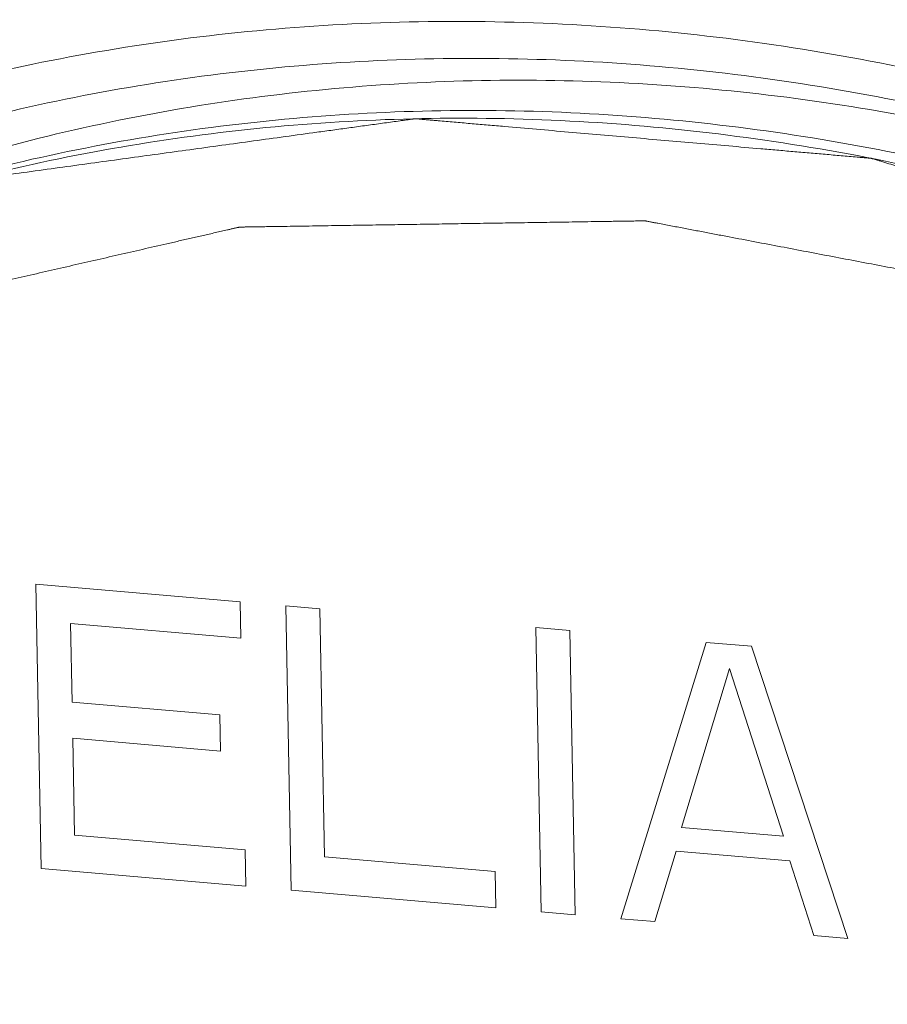
# Model space of a CAD drawing. Extents: x 40 to 60.8, y 2.8 to 21.2.
# Drawn here: x 48.6 to 48.7, y 10.3 to 10.5 of the extents above; entities that cross this region are included whole.
import ezdxf

# ---------------------------------------------------------------- set-up
doc = ezdxf.new("R2010")
doc.units = 0
doc.header["$LTSCALE"] = 1.87
doc.header["$MEASUREMENT"] = 0
doc.layers.get('0').update_dxf_attribs({"linetype": 'CONTINUOUS'})

msp = doc.modelspace()

# ---------------------------------------------------------------- linework, layer by layer
at = {"color": 7, "linetype": 'ByBlock', "lineweight": 0}
for p, q in [((48.58064480236087, 10.37212763686673), (48.61648502143981, 10.36901793235627)), ((48.58159965825422, 10.32234193853567), (48.58064480236087, 10.37212763686673)), ((48.61648502143981, 10.36901793235627), (48.61660691800471, 10.36266231203683)), ((48.62444951208788, 10.36832688708058), (48.63042288147612, 10.36780860301383)), ((48.62540436798123, 10.31854118863954), (48.62444951208788, 10.36832688708058)), ((48.63042288147612, 10.36780860301383), (48.63125584091456, 10.32437852566207)), ((48.61660691800471, 10.36266231203683), (48.58674007106343, 10.36525373226059)), ((48.58674007106343, 10.36525373226059), (48.58700418015901, 10.35148321859909)), ((48.66825422478426, 10.36452613696449), (48.67422759417252, 10.36400785289775)), ((48.66920908067765, 10.31474043863343), (48.66825422478426, 10.36452613696449)), ((48.67422759417252, 10.36400785289775), (48.67518245006589, 10.31422215456668)), ((48.68314693499514, 10.31353110984088), (48.69812107161556, 10.36193471674073)), ((48.69812107161556, 10.36193471674073), (48.70608555654481, 10.36124367201492)), ((48.70608555654481, 10.36124367201492), (48.72296940517191, 10.31007588214268)), ((48.69377305867809, 10.32952924431846), (48.70218457843846, 10.35735211410988)), ((48.70218457843846, 10.35735211410988), (48.71169316684286, 10.32797439222819)), ((48.58700418015901, 10.35148321859909), (48.61288877897185, 10.34923732123313)), ((48.61288877897185, 10.34923732123313), (48.61301067542676, 10.3428817009137)), ((48.61301067542676, 10.3428817009137), (48.58712607661393, 10.34512759827965)), ((48.58712607661393, 10.34512759827965), (48.58745113393701, 10.32817927522827)), ((48.71169316684286, 10.32797439222819), (48.69377305867809, 10.32952924431846)), ((48.58745113393701, 10.32817927522827), (48.61731798087827, 10.32558785500451)), ((48.61731798087827, 10.32558785500451), (48.61743987744313, 10.31923223391523)), ((48.69285876521086, 10.325378544545), (48.68912030438339, 10.31301282577413)), ((48.71276998891662, 10.3236509316857), (48.69285876521086, 10.325378544545)), ((48.63125584091456, 10.32437852566207), (48.66112268785585, 10.32178710543832)), ((48.71699603578368, 10.31059416620943), (48.71276998891662, 10.3236509316857)), ((48.61743987744313, 10.31923223391523), (48.58159965825422, 10.32234193853567)), ((48.66112268785585, 10.32178710543832), (48.66124458431074, 10.31543148434904)), ((48.66124458431074, 10.31543148434904), (48.62540436798123, 10.31854118863954)), ((48.67518245006589, 10.31422215456668), (48.66920908067765, 10.31474043863343)), ((48.68912030438339, 10.31301282577413), (48.68314693499514, 10.31353110984088)), ((48.72296940517191, 10.31007588214268), (48.71699603578368, 10.31059416620943))]:
    msp.add_line(p, q, dxfattribs=at)
for points, knots in [([(48.46257926341896, 10.41555827081275), (48.47718765436636, 10.42491108727575), (48.50024581853039, 10.43731613112003), (48.53257163726448, 10.45023694726331), (48.56600888688642, 10.46078212502679), (48.60948255444477, 10.46930057027487), (48.66304814517871, 10.4718572681882), (48.71717704725721, 10.46674790357335), (48.77086925301495, 10.45407752372857), (48.82314681213047, 10.4340905379855), (48.87305864400545, 10.40716133984905), (48.91969920297377, 10.37378782285564), (48.96222325647885, 10.33458260769726), (48.99985990506853, 10.29026187756282), (49.03192770919986, 10.24163287252845), (49.05784115985372, 10.18958011778089), (49.07713210197038, 10.13504542570555), (49.08943991745069, 10.07903135774668), (49.09286096777515, 10.04110638892545), (49.0933287508922, 10.02224405761069)], [0, 0, 0, 0, 0.0582669931, 0.0875127527, 0.1168613551, 0.1759398651, 0.2357386447, 0.2963942923, 0.3579765678, 0.4204860197, 0.4838568927, 0.5479642645, 0.6126344119, 0.6776575905, 0.7428014431000001, 0.8078279159999999, 0.8725008865999999, 0.9366196493000001, 1, 1, 1, 1]), ([(49.08786038495205, 10.02755991639062), (49.08725185244005, 10.0460896300043), (49.08359275936019, 10.08333114120219), (49.07105985896024, 10.13828418244306), (49.05167477509784, 10.19173585677286), (49.02580107556879, 10.24269575753006), (48.99390789763865, 10.29023308807882), (48.9565827476212, 10.3334753603396), (48.91450790319514, 10.37162861903409), (48.8684556949451, 10.4039923171922), (48.81926841100983, 10.42997167549234), (48.76785475141959, 10.44908633317261), (48.72374240683699, 10.45904236739267), (48.68832629851558, 10.46323548622622), (48.65324766932449, 10.46491605779648), (48.60974718109277, 10.46236214406426), (48.55900256816224, 10.45180708749482), (48.51082504400453, 10.43397104035182), (48.48096034018768, 10.41741161436974), (48.4668006071139, 10.40808405492523)], [0, 0, 0, 0, 0.0635038348, 0.1277641124, 0.1925877443, 0.2577649825, 0.3230479138, 0.3881890737, 0.4529474005, 0.5171058907, 0.5804857486, 0.6429591158, 0.704459948, 0.7348622198999999, 0.7650289779999999, 0.8246682938, 0.8835625571, 0.9419212634999999, 1, 1, 1, 1]), ([(48.48455121863094, 10.40937559030513), (48.49871865868225, 10.41823272828115), (48.52853357387133, 10.43384892020343), (48.57642318328317, 10.45030331098476), (48.62667953601429, 10.45954198987959), (48.67835069936352, 10.46139616695327), (48.73048028578602, 10.45584649623824), (48.78210757991666, 10.44300562544248), (48.83227550564381, 10.42312828657128), (48.86396722823122, 10.40552767550568), (48.87928344630497, 10.39571522666089)], [0, 0, 0, 0, 0.1203375763, 0.2413070856, 0.3633996114, 0.4870119182, 0.6124170177, 0.7397474876000001, 0.8689914223999999, 1, 1, 1, 1]), ([(49.07906273019807, 10.02225983053114), (49.07871280682525, 10.04050465541978), (49.07558677247016, 10.0772046288759), (49.06389119727092, 10.13143580836853), (49.04537791336112, 10.18425250530483), (49.02039786668099, 10.23466344530368), (48.99455652583381, 10.27392413083849), (48.97114456061324, 10.30325116821866), (48.94607491644248, 10.3309887386458), (48.9117941285717, 10.36252793746641), (48.86660393604861, 10.39472132844534), (48.81823781452468, 10.42062140719952), (48.76759049319499, 10.43973747027758), (48.71559674051954, 10.45170610429156), (48.66322076077793, 10.45629222344125), (48.61144004744666, 10.4533975507307), (48.56122272527018, 10.44306097836333), (48.5135301211964, 10.42547434396165), (48.48396622331501, 10.40910070652983), (48.46995091529192, 10.39987110393782)], [0, 0, 0, 0, 0.0633694822, 0.1274870114, 0.1921737114, 0.2572190861, 0.322386388, 0.3549548965, 0.3874630362, 0.452152026, 0.5162710035, 0.5796442685000001, 0.6421462904999999, 0.7037123138, 0.7643456681, 0.8241206089, 0.8831795894, 0.9417242269, 1, 1, 1, 1]), ([(49.07700243013215, 10.02090311269418), (49.0766535832155, 10.03909181075288), (49.0735446508545, 10.07567830771339), (49.06191698609511, 10.12974752905088), (49.04351138750505, 10.18241700168852), (49.01867480401559, 10.23270419134792), (48.99297874747045, 10.27188709533532), (48.96969529569897, 10.30117113627544), (48.94475951734441, 10.32888049217904), (48.91065580893468, 10.36041193057322), (48.86568663547664, 10.39264389526178), (48.81754007340122, 10.41863420684446), (48.76710135493816, 10.43789361499776), (48.71529568845523, 10.45005845569584), (48.66307780843104, 10.45489164045487), (48.61141611015378, 10.45229105286721), (48.56127029444947, 10.44228997663243), (48.51359424006461, 10.42507256922992), (48.48399757658592, 10.40896046962832), (48.46995500380181, 10.39986281749076)], [0, 0, 0, 0, 0.0633549234, 0.1274560641, 0.1921255939, 0.2571547646, 0.3223083969, 0.3548714258, 0.3873752754999999, 0.4520600067, 0.5161807872999999, 0.5795620204999999, 0.6420775221, 0.7036610651, 0.7643137121, 0.8241067808, 0.88317936, 0.9417296321999999, 1, 1, 1, 1]), ([(49.07700243013215, 10.02090311269418), (49.07653638564358, 10.02481872578759), (49.07560429655649, 10.03264995175446), (49.07420616309079, 10.04439679081474), (49.0730410518144, 10.0541858234383), (49.07210896283726, 10.06201704951515), (49.07140989604945, 10.06789046904529), (49.07071082937156, 10.07376388857544), (49.07001176258373, 10.07963730810558), (49.06942920700052, 10.08453182436237), (49.06896316251195, 10.0884474373458), (49.06861362911805, 10.09138414716587), (49.06826409550418, 10.09432085687595), (49.06797281853738, 10.09676811511432), (49.06773979447848, 10.09872592144107), (49.06756503344535, 10.10019427706596), (49.06741937687073, 10.10141790376565), (49.0673029017386, 10.10239681187799), (49.06721540844049, 10.1031309744586), (49.06715018067284, 10.10368164943053), (49.06710608457145, 10.10404868337568), (49.06708862031266, 10.10420173723224), (49.06707252823857, 10.10432389345314), (49.06706627570863, 10.10441629734022), (49.06703781747575, 10.10450569775181), (49.06699930282385, 10.1046248211333), (49.06695135477335, 10.10477375183716), (49.06687452881724, 10.10501202620441), (49.06677853384681, 10.1053098743049), (49.06666332389165, 10.10566728975995), (49.06650971608025, 10.1061438444332), (49.0663177044739, 10.10673953755481), (49.06608729138212, 10.10745436945472), (49.06585687807041, 10.10816920124464), (49.06539605155689, 10.10959886493447), (49.06470481162168, 10.11174336041423), (49.06378315859466, 10.11460268779389), (49.06286150545768, 10.11746201506357), (49.06163263460839, 10.12127445156979), (49.06009654604674, 10.12603999709258), (49.05825323977277, 10.13175865174192), (49.05640993349881, 10.13747730639127), (49.05456662722484, 10.14319596104061), (49.05272332106087, 10.14891461579993), (49.05088001478691, 10.15463327044928), (49.04903670851293, 10.16035192509862), (49.04750061995131, 10.16511747062141), (49.046271749102, 10.16892990712762), (49.04535009596501, 10.17178923439731), (49.044428442938, 10.17464856177697), (49.04366039849222, 10.17703133448338), (49.0430459633975, 10.17893755284646), (49.04258513578421, 10.18036721609638), (49.04212431311993, 10.18179688121591), (49.04174027890953, 10.18298826306005), (49.04143308583208, 10.18394138153466), (49.04124101208866, 10.18453705090122), (49.04108753174076, 10.18501365440432), (49.04099119914054, 10.18531137647101), (49.04092458280162, 10.18552009272407), (49.04088523870216, 10.1856388729769), (49.04085069433474, 10.18575947940004), (49.04077311228583, 10.18589714866542), (49.04065272614689, 10.18611884441974), (49.04050096100239, 10.18639547617159), (49.04025885360213, 10.18683835969586), (49.03995597349791, 10.18739187053814), (49.03959262257699, 10.18805612362455), (49.03910811787672, 10.18894178036602), (49.03850249975875, 10.19004885615934), (49.03777575249632, 10.19137734495577), (49.03704900666361, 10.19270583441206), (49.03608001178007, 10.19447715339385), (49.03486876828563, 10.19669130223106), (49.0334152760703, 10.19934828081372), (49.03196178385497, 10.20200525939639), (49.0290547994243, 10.2073192165617), (49.02566331755189, 10.21351883321791), (49.02178733834766, 10.22060410936501), (49.01888035391701, 10.22591806653033), (49.01597336948636, 10.23123202369564), (49.01306638505569, 10.23654598086096), (49.01015940062503, 10.24185993802628), (49.00773691363615, 10.24628823559073), (49.00579892397903, 10.24983087377426), (49.00458768048459, 10.25204502250149), (49.00361868571105, 10.25381634159326), (49.00289193954841, 10.2551448308296), (49.00216519371565, 10.25647332039587), (49.00143844623329, 10.25780180875239), (49.00083282877517, 10.25890888597542), (49.00040888595269, 10.25968383302599), (49.0001666493293, 10.26012667090974), (48.99998492575384, 10.26045876808906), (48.99980337858172, 10.26079098514344), (48.99966672341547, 10.26103981148668), (48.999576389518, 10.26120621898671), (48.99953760520215, 10.26127477675197), (48.99950924924801, 10.26133143961045), (48.99947112369519, 10.26138145886028), (48.99939986489153, 10.26146590568184), (48.99930043500532, 10.26158815461346), (48.99914002356856, 10.26178285274121), (48.99893996240591, 10.2620265336943), (48.99861961133431, 10.26241625086308), (48.99821925948673, 10.26290345649176), (48.99773879996538, 10.26348807799541), (48.99709820032088, 10.26426758205848), (48.99629744625618, 10.26524195922291), (48.99533654327016, 10.26641121300799), (48.99405533870222, 10.26797021761485), (48.9924538331023, 10.26991897359337), (48.99053202636041, 10.27225748072362), (48.98861021961851, 10.27459598785386), (48.98604781070263, 10.27771399728754), (48.98284479950279, 10.28161150913462), (48.97771998156102, 10.28784752811195), (48.9725951637293, 10.2940835469793), (48.96747034578756, 10.30031956595663), (48.96362673230374, 10.30499658021711), (48.95978311892991, 10.30967359436763), (48.95658010773009, 10.31357110621471), (48.95401769881418, 10.31668911575836), (48.95209589196233, 10.31902762266865), (48.9501740857703, 10.32136613034878), (48.94857257852075, 10.32331488456767), (48.94729137725213, 10.32487389280378), (48.94649061625888, 10.32584826182991), (48.94593010405234, 10.32653034242956), (48.94560977937525, 10.32692006784663), (48.94536962593871, 10.32721246053143), (48.94516921119956, 10.32745580704405), (48.94500952275249, 10.32765118856971), (48.94490825239896, 10.32777169821297), (48.94483059171641, 10.32787177894386), (48.94473000509068, 10.32794676531247), (48.94456463940405, 10.32808966058123), (48.94422633918448, 10.32836716632137), (48.94374701066799, 10.32876793520224), (48.94317012000688, 10.3292470008734), (48.94259368322146, 10.32972656320129), (48.94182494229048, 10.33036580627786), (48.94086407053796, 10.33116491948373), (48.93971100109779, 10.33212383001404), (48.93855793781633, 10.33308274725295), (48.93702051809146, 10.33436130115201), (48.93509874412275, 10.33595949446063), (48.93279261492037, 10.33787732607904), (48.93048648593798, 10.33979515769746), (48.9281803568456, 10.34171298931588), (48.92510551816572, 10.34427009821376), (48.92126196978839, 10.34746648428113), (48.91664971171359, 10.35130214762794), (48.9120374535288, 10.35513781086478), (48.90742519545401, 10.35897347421159), (48.90281293737921, 10.36280913755841), (48.89896938900185, 10.36600552362577), (48.89589455021203, 10.36856263252364), (48.89358842122959, 10.37048046414206), (48.89128229213722, 10.37239829576048), (48.88897616315482, 10.3743161273789), (48.88705438896615, 10.37591432046757), (48.88551696946122, 10.37719287480653), (48.88436390518999, 10.37815179105565), (48.88321083970899, 10.3791107052152), (48.88224995563904, 10.37990980709343), (48.88148123978286, 10.38054907326519), (48.88090472656327, 10.38102856498777), (48.880424223491, 10.38142800732446), (48.88003999011201, 10.38174786206926), (48.87975135303634, 10.38198693102129), (48.8795122917827, 10.38218877018425), (48.87934206477685, 10.38232492561439), (48.87924929554572, 10.38241074187121), (48.87913961139159, 10.38246646079595), (48.87900560106542, 10.38254161652933), (48.87878945475723, 10.38265878781671), (48.8785198655011, 10.38280630795386), (48.87819610425855, 10.3829828802004), (48.87776451120675, 10.38321846738638), (48.87700918220712, 10.38363067157958), (48.87593016213036, 10.38421957306334), (48.87420371810803, 10.38516179401379), (48.87204566728676, 10.38633957751535), (48.8694560043876, 10.38775291465984), (48.86686634203834, 10.38916625257418), (48.86341345872269, 10.39105070283336), (48.85909735466062, 10.3934062657673), (48.85391802974215, 10.39623294126604), (48.84873870471368, 10.39905961676479), (48.84183293819237, 10.40282851750309), (48.83492717156109, 10.40659741813142), (48.82802140503979, 10.41036631886973), (48.82370530086773, 10.4127218816937), (48.82025241766206, 10.41460633206285), (48.81766275509284, 10.41601966986721), (48.81507309263363, 10.4174330075616), (48.81291504060259, 10.41861078897358), (48.81118859899975, 10.41955301432313), (48.80989376760515, 10.42025968273041), (48.80881474202955, 10.42084857497608), (48.80795152029333, 10.42131968446151), (48.80730410756543, 10.42167302834314), (48.80676458559452, 10.42196744405731), (48.80633299331255, 10.42220306071715), (48.80606319059076, 10.4223501297281), (48.80584748034192, 10.42246822339369), (48.80571236045648, 10.42254103166516), (48.80561837960728, 10.42259400193142), (48.80556373273963, 10.42262113438995), (48.80550553218085, 10.42263645409463), (48.80543399612486, 10.42265964134347), (48.80526130992034, 10.42271196758363), (48.80500270045121, 10.42279185277365), (48.80465764785565, 10.4228975685129), (48.8043126594867, 10.42300349760779), (48.80385265252279, 10.42314466205644), (48.80304765081129, 10.42339173448436), (48.80189764291454, 10.42374467694945), (48.80051763587996, 10.42416821571594), (48.79913762807551, 10.42459175239286), (48.79775762049103, 10.42501528961967), (48.7959176103417, 10.42558000570213), (48.79361759773758, 10.42628590086019), (48.78993757743896, 10.42741533313508), (48.78533755201073, 10.42882712356117), (48.77981752167278, 10.43052127191852), (48.77429749122487, 10.43221542038584), (48.76877746077696, 10.43390956885317), (48.76325743032903, 10.43560371721051), (48.75589738973181, 10.43786258176029), (48.74945735426428, 10.43983908826884), (48.74393732381635, 10.44153323673617), (48.74117730864739, 10.44238031085985), (48.73841729347841, 10.44322738509352), (48.73611728076429, 10.44393328025157), (48.73427727061498, 10.44449799655399), (48.73289726292052, 10.44492153323091), (48.73151725544602, 10.44534507166747), (48.73036724875902, 10.44569801523233), (48.72944724439921, 10.44598038152184), (48.72875723851742, 10.44619212500547), (48.72818224188254, 10.44636867734615), (48.72772222612045, 10.4465096960751), (48.72743475810169, 10.44659834094378), (48.72720468780862, 10.4466680930607), (48.72706111277122, 10.44671434339418), (48.7269436795183, 10.44672012511203), (48.7268266949721, 10.44673135146781), (48.72662176303218, 10.44674846127028), (48.72632911212108, 10.44677422704298), (48.72586080980199, 10.44681471292503), (48.72527545266128, 10.44686557338997), (48.72433886968855, 10.44694680865927), (48.72316814495933, 10.44704840124582), (48.72176327363458, 10.44717029154201), (48.72035840263976, 10.44729218744703), (48.71848524131337, 10.44745471341412), (48.71614378954537, 10.44765787153285), (48.71333404755578, 10.44790166092339), (48.71052430545619, 10.44814545042391), (48.70677798269341, 10.44847050301795), (48.70209507926741, 10.44887681870552), (48.69647559517821, 10.44936439770655), (48.69085611108899, 10.44985197659762), (48.6852366269998, 10.45033955548868), (48.6796171429106, 10.45082713448972), (48.67399765882141, 10.45131471338079), (48.6683781747322, 10.45180229227185), (48.66369527130622, 10.45220860806939), (48.65994894854342, 10.45253366066344), (48.65713920644384, 10.45277745016396), (48.65432946445422, 10.4530212395545), (48.65222215785204, 10.45320408170739), (48.65081728685723, 10.45332597640266), (48.65011485135983, 10.45338692386027), (48.64941241586241, 10.45344787098795), (48.64882705289294, 10.45349866106752), (48.64835876267131, 10.45353929145952), (48.64800754464768, 10.45356976876258), (48.64771486371282, 10.45359515203481), (48.6474807175572, 10.45361549131581), (48.64733437945429, 10.45362812878818), (48.64721730131755, 10.45363840956058), (48.64712951383059, 10.45364565265456), (48.64704281984629, 10.4536286217057), (48.64692684587996, 10.45361439132452), (48.64678200896489, 10.45359370583551), (48.64643429305309, 10.45354644536205), (48.64591276422099, 10.4534745532001), (48.64521736671026, 10.45337926857197), (48.644290179084, 10.45325202271934), (48.64313119133438, 10.45309303383681), (48.64174040742054, 10.45290221790185), (48.64034962317677, 10.45271140988526), (48.63895883904299, 10.45252059966912), (48.6371044600513, 10.45226618681744), (48.63478648642165, 10.45194817056038), (48.6320049181541, 10.45156655111789), (48.62829616028068, 10.4510577250846), (48.62366021302141, 10.45042169268046), (48.6180970762663, 10.44965845368551), (48.61253393951117, 10.44889521480054), (48.60697080286606, 10.44813197580559), (48.59955328722923, 10.44711432384899), (48.59028139260072, 10.44584225893073), (48.57915511920046, 10.44431578105081), (48.57173760356363, 10.4432981290942), (48.56802884569022, 10.44278930317089)], [0, 0, 0, 0, 0.015625, 0.03125, 0.046875, 0.0546875, 0.0625, 0.0703125, 0.078125, 0.0859375, 0.08984375, 0.09375, 0.09765625, 0.1015625, 0.103515625, 0.10546875, 0.107421875, 0.1083984375, 0.109375, 0.1103515625, 0.1105957031, 0.1108398438, 0.1109619141, 0.1110839844, 0.1112060547, 0.111328125, 0.1115722656, 0.1118164062, 0.1123046875, 0.1127929688, 0.11328125, 0.1142578125, 0.115234375, 0.1162109375, 0.1171875, 0.12109375, 0.125, 0.12890625, 0.1328125, 0.140625, 0.1484375, 0.15625, 0.1640625, 0.171875, 0.1796875, 0.1875, 0.1953125, 0.19921875, 0.203125, 0.20703125, 0.2109375, 0.212890625, 0.21484375, 0.216796875, 0.21875, 0.2197265625, 0.220703125, 0.2211914062, 0.2216796875, 0.2219238281, 0.2220458984, 0.2221679688, 0.2224121094, 0.22265625, 0.2231445312, 0.2236328125, 0.224609375, 0.2255859375, 0.2265625, 0.228515625, 0.23046875, 0.232421875, 0.234375, 0.23828125, 0.2421875, 0.24609375, 0.25, 0.265625, 0.2734375, 0.28125, 0.2890625, 0.296875, 0.3046875, 0.3125, 0.31640625, 0.3203125, 0.322265625, 0.32421875, 0.326171875, 0.328125, 0.330078125, 0.3310546875, 0.3315429688, 0.33203125, 0.3325195312, 0.3330078125, 0.3331298828, 0.3332519531, 0.3333129883, 0.3333740234, 0.3334960938, 0.3337402344, 0.333984375, 0.3344726562, 0.3349609375, 0.3359375, 0.3369140625, 0.337890625, 0.33984375, 0.341796875, 0.34375, 0.34765625, 0.3515625, 0.35546875, 0.359375, 0.3671875, 0.375, 0.390625, 0.3984375, 0.40625, 0.4140625, 0.421875, 0.42578125, 0.4296875, 0.43359375, 0.4375, 0.439453125, 0.44140625, 0.4423828125, 0.4428710938, 0.443359375, 0.4438476562, 0.4440917969, 0.4443359375, 0.4444580078, 0.4445800781, 0.4448242188, 0.4453125, 0.4462890625, 0.447265625, 0.4482421875, 0.44921875, 0.451171875, 0.453125, 0.455078125, 0.45703125, 0.4609375, 0.46484375, 0.46875, 0.47265625, 0.4765625, 0.484375, 0.4921875, 0.5, 0.5078125, 0.515625, 0.5234375, 0.52734375, 0.53125, 0.53515625, 0.5390625, 0.54296875, 0.544921875, 0.546875, 0.548828125, 0.55078125, 0.5517578125, 0.552734375, 0.5537109375, 0.5541992188, 0.5546875, 0.5551757812, 0.5554199219, 0.5555419922, 0.5556640625, 0.5559082031, 0.5561523438, 0.556640625, 0.5571289062, 0.5576171875, 0.55859375, 0.560546875, 0.5625, 0.56640625, 0.5703125, 0.57421875, 0.578125, 0.5859375, 0.59375, 0.6015625, 0.609375, 0.625, 0.6328125, 0.640625, 0.64453125, 0.6484375, 0.65234375, 0.65625, 0.658203125, 0.66015625, 0.662109375, 0.6630859375, 0.6640625, 0.6650390625, 0.6655273438, 0.666015625, 0.6662597656, 0.6665039062, 0.6666259766, 0.6666870117, 0.6667480469, 0.6668701172, 0.6669921875, 0.6674804688, 0.66796875, 0.6684570312, 0.6689453125, 0.669921875, 0.671875, 0.673828125, 0.67578125, 0.677734375, 0.6796875, 0.68359375, 0.6875, 0.6953125, 0.703125, 0.7109375, 0.71875, 0.7265625, 0.734375, 0.75, 0.75390625, 0.7578125, 0.76171875, 0.765625, 0.767578125, 0.76953125, 0.771484375, 0.7734375, 0.7744140625, 0.775390625, 0.7763671875, 0.7768554688, 0.77734375, 0.7775878906, 0.7778320312, 0.7779541016, 0.7780761719, 0.7783203125, 0.7788085938, 0.779296875, 0.7802734375, 0.78125, 0.783203125, 0.78515625, 0.787109375, 0.7890625, 0.79296875, 0.796875, 0.80078125, 0.8046875, 0.8125, 0.8203125, 0.828125, 0.8359375, 0.84375, 0.8515625, 0.859375, 0.8671875, 0.87109375, 0.875, 0.87890625, 0.8828125, 0.8837890625, 0.884765625, 0.8857421875, 0.88671875, 0.8872070312, 0.8876953125, 0.8881835938, 0.8884277344, 0.888671875, 0.8887939453, 0.8889160156, 0.8890380859, 0.8891601562, 0.8894042969, 0.8896484375, 0.890625, 0.8916015625, 0.892578125, 0.89453125, 0.896484375, 0.8984375, 0.900390625, 0.90234375, 0.90625, 0.91015625, 0.9140625, 0.921875, 0.9296875, 0.9375, 0.9453125, 0.953125, 0.96875, 0.984375, 1, 1, 1, 1]), ([(49.06107344509681, 10.02228520357549), (49.06072347421384, 10.02539948588412), (49.06002353244796, 10.03162805072133), (49.05897361990905, 10.04097089797716), (49.05792370726022, 10.050313745123), (49.05704878010781, 10.05809945111453), (49.05634883845188, 10.06432801595174), (49.05582388218245, 10.06899943952467), (49.05529892580303, 10.07367086309759), (49.0547739695336, 10.07834228667051), (49.05433650601236, 10.08223513966628), (49.05398653512941, 10.08534942208488), (49.05372405699468, 10.08768513392633), (49.05350532523411, 10.08963156036923), (49.05333033962764, 10.09118870152354), (49.0531991010552, 10.09235655749925), (49.05306786028318, 10.09352441325501), (49.05295849979176, 10.09449762708133), (49.05287099604581, 10.09527619633877), (49.05281634114984, 10.09576280633128), (49.05277253725767, 10.09615208480128), (49.05273990319304, 10.09644406980084), (49.05271201178232, 10.09668730710618), (49.05269385444764, 10.09685773723981), (49.05268134487868, 10.0969548698137), (49.05267797418952, 10.09702844066661), (49.05265162476817, 10.09709925406287), (49.05262450737652, 10.09719463371124), (49.05257331764005, 10.09736110015901), (49.05250214175916, 10.0975991434643), (49.05241589505184, 10.09788469524147), (49.05230119132142, 10.09826546588045), (49.05215771163415, 10.09874141721915), (49.05192820013491, 10.09950294617965), (49.05164129145987, 10.10045485501576), (49.05129700936408, 10.10159714658691), (49.05095272506874, 10.10273943782813), (49.05049368007482, 10.1042624929997), (49.04991987361248, 10.1061663118817), (49.04923130601159, 10.10845089458408), (49.04831321569382, 10.11149700492724), (49.04716560287909, 10.1153046428012), (49.04578846756742, 10.11987380820596), (49.04441133214573, 10.12444297361072), (49.04303419672405, 10.12901213901549), (49.04165706141237, 10.13358130442025), (49.04027992599069, 10.13815046993499), (49.03890279067899, 10.14271963533975), (49.03752565525733, 10.14728880074451), (49.03614851983563, 10.15185796614927), (49.0350009070209, 10.15566560402323), (49.03408281681313, 10.15871171425641), (49.03339424910229, 10.16099629695879), (49.03282044274989, 10.16290011595077), (49.03236139753602, 10.16442317101237), (49.03201711412052, 10.16556546258351), (49.03167282861544, 10.16670775338482), (49.03138593049822, 10.16765966453046), (49.03115639755342, 10.16842118854199), (49.03101297230486, 10.16889715241809), (49.03089815705759, 10.16927789754237), (49.03081225105942, 10.16956352729333), (49.0307400091702, 10.16980132644938), (49.03069072236806, 10.16996822884651), (49.03066055586036, 10.17006290981014), (49.03064357242162, 10.17013586952013), (49.03060502466658, 10.17020137904919), (49.03056114961925, 10.17029132384758), (49.03048086367254, 10.17044751645152), (49.03036800161917, 10.17067128164556), (49.03023178295219, 10.17093952896073), (49.03005043197925, 10.1712972867746), (49.0298236494526, 10.17174445148871), (49.02946084973703, 10.17245993324349), (49.02900733230381, 10.17335427927825), (49.02846311892837, 10.17442749718141), (49.02791890357334, 10.17550071431473), (49.02719328379648, 10.17693167067579), (49.02628625871802, 10.1787203661546), (49.02519782888773, 10.18086680075117), (49.02374658900409, 10.18372871358325), (49.02193253917704, 10.18730610454088), (49.01975567940656, 10.19159897362404), (49.01757881963611, 10.19589184281718), (49.01540195975564, 10.20018471201031), (49.01322509998519, 10.20447758109348), (49.01104824021471, 10.20877045028662), (49.00887138033426, 10.21306331947976), (49.00669452056378, 10.21735618867289), (49.00451766079333, 10.22164905775606), (49.00270361096628, 10.22522644871368), (49.00125237108261, 10.22808836154576), (49.00016394114242, 10.23023479614234), (48.99925691628384, 10.23202349162115), (48.99853129628706, 10.2334544479822), (48.99798708170187, 10.23452766544545), (48.99744286513709, 10.23560088191891), (48.99698935760179, 10.23649523202282), (48.99662653765046, 10.23721070541934), (48.99639980692302, 10.23765789168897), (48.9962183496022, 10.23801560540201), (48.9960824555877, 10.23828398721922), (48.99596857778553, 10.23850733153076), (48.99589010514181, 10.23866427549848), (48.99584332460857, 10.2387530163772), (48.99581370160787, 10.23882222388736), (48.9957631983487, 10.23888129458519), (48.99570314401538, 10.23896359146376), (48.99559465542266, 10.23910596335136), (48.99544144572849, 10.23931021321308), (48.99525683481338, 10.23955494433782), (48.99501095222806, 10.23988138132401), (48.99470350807283, 10.24028938340094), (48.99421164821186, 10.24094221140289), (48.99359680609177, 10.24175823799207), (48.99285900282815, 10.24273747350634), (48.99212119769491, 10.24371670803082), (48.99113745817714, 10.24502235435673), (48.98990778350493, 10.24665441226413), (48.98843217400831, 10.24861288175298), (48.98646469464279, 10.25122417429484), (48.98400534540843, 10.25448829010961), (48.98105412641517, 10.25840522897736), (48.97810290731192, 10.26232216784511), (48.97515168831865, 10.26623910682285), (48.97220046921542, 10.27015604569061), (48.96924925022215, 10.27407298455836), (48.9662980311189, 10.27798992353609), (48.96334681212562, 10.28190686240384), (48.96039559302238, 10.28582380138157), (48.95793624389799, 10.28908791708638), (48.9559687645325, 10.29169920973819), (48.95449315492587, 10.29365767911708), (48.95326348047367, 10.29528973702447), (48.95227974062594, 10.2965953832404), (48.95154193615257, 10.29757461831477), (48.95080413024947, 10.29855385173948), (48.95018929648765, 10.29936988481731), (48.94969741947025, 10.30002269940206), (48.9493900191959, 10.30043073568187), (48.9491440465393, 10.30075710261262), (48.94895971056704, 10.30100204786284), (48.9488056407417, 10.30120562774387), (48.94869868786969, 10.30134919563278), (48.948636172798, 10.30142957637977), (48.94859322782727, 10.30149453261386), (48.94853521719902, 10.30154163483022), (48.94846312476871, 10.30161066549715), (48.94833451453974, 10.30172856758257), (48.94815206577506, 10.30189851612634), (48.9479325792414, 10.30210180500788), (48.94764012200004, 10.30237308362278), (48.94727448487443, 10.30271210430253), (48.94668950220588, 10.30325458069913), (48.94595826116782, 10.30393266143046), (48.945080777377, 10.30474636453275), (48.94420329204652, 10.30556006609535), (48.94303331230239, 10.30664500195209), (48.94157083726482, 10.30800117166302), (48.93981586737364, 10.30962857533812), (48.93747590755544, 10.31179844683162), (48.93455095770022, 10.31451078636345), (48.93104101791793, 10.3177655936037), (48.92753107813566, 10.32102040095393), (48.92402113835337, 10.32427520830415), (48.92051119857109, 10.32753001565436), (48.91700125878882, 10.33078482300458), (48.91349131900652, 10.33403963035481), (48.90998137911426, 10.33729443770503), (48.90647143933198, 10.34054924494528), (48.90354648958672, 10.34326158447711), (48.90120652965855, 10.34543145597061), (48.89945155976741, 10.34705885964572), (48.89798908483979, 10.34841502946662), (48.8968191048757, 10.3494999651034), (48.89594162020508, 10.35031366732587), (48.89506413432473, 10.35112736767873), (48.89433289977528, 10.35180545709825), (48.89374790379949, 10.35234791578853), (48.89338230054688, 10.35268698166889), (48.89308977368997, 10.35295816746308), (48.89287049963212, 10.35316173997565), (48.89268738649558, 10.35333080111393), (48.89255996215005, 10.35345028730998), (48.8924859696448, 10.35351677970467), (48.892433795613, 10.35357167852993), (48.89236892923023, 10.35360735214256), (48.89228686792268, 10.35366162288842), (48.89214119804082, 10.35375347238079), (48.89193417653537, 10.35388631925884), (48.89168528915482, 10.35404503649785), (48.89135360054055, 10.35425690359578), (48.89093893450922, 10.3545216537481), (48.89027549987264, 10.35494530095204), (48.88944619585415, 10.35547484381782), (48.88845103565096, 10.35611030203135), (48.88745587412808, 10.35674575859523), (48.88612899264746, 10.35759303452695), (48.8844703906592, 10.35865212916667), (48.88248006827328, 10.35992304295427), (48.87982630509207, 10.36161759448779), (48.87650910111556, 10.36373578409715), (48.87252845634373, 10.36627761145241), (48.86854781157191, 10.36881943891765), (48.86456716680009, 10.37136126638289), (48.86058652202827, 10.37390309384813), (48.85660587725646, 10.3764449212034), (48.85262523248464, 10.37898674866864), (48.8486445877128, 10.38152857613388), (48.84466394294097, 10.38407040348914), (48.84134673896446, 10.3861885930985), (48.83869297578325, 10.38788314474199), (48.83670265339734, 10.38915405841962), (48.83504405140906, 10.39021315327929), (48.83371716970849, 10.39106042888108), (48.83272200873547, 10.3916958862148), (48.83172684688267, 10.39233134134896), (48.8308975479231, 10.39286089389274), (48.83023410294868, 10.39328452130079), (48.82981946298193, 10.39354932171266), (48.82948772102876, 10.39376108598197), (48.82923899652435, 10.39392011720569), (48.82903146538487, 10.39405198143807), (48.82888670534382, 10.39414558517569), (48.82880318628938, 10.39419704512597), (48.82874279784552, 10.39424135260342), (48.82867380545062, 10.39426382412107), (48.82858481668347, 10.39430140286758), (48.82842768817412, 10.39436361693184), (48.8282039499245, 10.39445434938646), (48.82793515107399, 10.39456243425312), (48.82757686196057, 10.39470682477099), (48.82712896314909, 10.39488721795306), (48.82641234588043, 10.39517590011936), (48.82551656717354, 10.39553673454353), (48.82444163571668, 10.39596974377089), (48.82336670348997, 10.39640275079871), (48.82193346081429, 10.39698009434563), (48.82014190735973, 10.39770177353182), (48.81799204323622, 10.39856778857725), (48.81512555777489, 10.39972247534114), (48.81154245086576, 10.40116583371353), (48.80724272261877, 10.40289786380439), (48.80294299448175, 10.40462989400522), (48.79864326623479, 10.40636192409608), (48.7943435379878, 10.40809395418694), (48.79004380974081, 10.4098259842778), (48.78574408149383, 10.41155801447863), (48.78144435324684, 10.41329004456949), (48.77714462499985, 10.41502207466035), (48.77356151820069, 10.41646543303274), (48.77069503273938, 10.41762011979664), (48.76854516861587, 10.41848613484207), (48.76675361516129, 10.41920781413823), (48.76532037237567, 10.41978515735522), (48.76424544047887, 10.42021816537283), (48.76317050792223, 10.42065117108092), (48.76227473273462, 10.42101201628285), (48.76155810831743, 10.42130067667368), (48.76111022765218, 10.42148112506428), (48.76075190114656, 10.42162540230571), (48.76048321656229, 10.42173383338037), (48.76025912066702, 10.42182348267021), (48.76010263068491, 10.42188763035242), (48.76001261880047, 10.42192211082313), (48.75994676933209, 10.42195409910203), (48.7598745767126, 10.4219626634613), (48.75978053240659, 10.42198225324813), (48.75961492400043, 10.42201272846163), (48.75937887963951, 10.42205825470567), (48.75909539565238, 10.42211203429365), (48.75871749750615, 10.42218403797242), (48.75824509732908, 10.42227394075954), (48.75748927233261, 10.42241784209913), (48.75654448594554, 10.42259769925266), (48.75541074443666, 10.42281353619517), (48.75427700237786, 10.42302937093813), (48.75276534644613, 10.42331715129193), (48.75087577653143, 10.42367687648674), (48.74860829263383, 10.42410854685248), (48.74558498077033, 10.42468410734014), (48.74180584094096, 10.4254035579497), (48.73727087314573, 10.42626689868118), (48.73273590535048, 10.42713023941266), (48.72820093755526, 10.42799358014414), (48.72366596976001, 10.42885692087562), (48.71913100185482, 10.42972026149713), (48.71459603405955, 10.43058360222861), (48.71006106626434, 10.43144694296009), (48.70552609846908, 10.43231028369156), (48.70174695863975, 10.43302973430113), (48.69872364677624, 10.43360529478879), (48.69645616287862, 10.43403696504455), (48.69456659296394, 10.43439669045931), (48.6930549370322, 10.43468447059316), (48.6919211950834, 10.43490030621594), (48.69078745324455, 10.43511613952919), (48.68984266773732, 10.43529600801037), (48.6890868409812, 10.43543988614478), (48.68861444531322, 10.43552984809961), (48.68823653781892, 10.43560173025365), (48.68795308253583, 10.43565588123441), (48.68771694832358, 10.43570024557003), (48.68755150026406, 10.43573279495226), (48.68745719916144, 10.43574906134011), (48.68738579529797, 10.43576783399683), (48.68731698326559, 10.4357614818276), (48.68722432984038, 10.4357617761264), (48.68706260758617, 10.43575820780834), (48.68683135558884, 10.43575524502437), (48.68655394739841, 10.43575077588361), (48.68618403689135, 10.43574513614624), (48.68572166003021, 10.43573797729474), (48.68498185078367, 10.43572658421362), (48.68405709134257, 10.4357123218291), (48.68294737906744, 10.4356952159858), (48.68183766712224, 10.43567810783298), (48.68035805104866, 10.43565529769573), (48.67850853095669, 10.43562678469425), (48.67628910684633, 10.43559256926843), (48.67332987469918, 10.435546948664), (48.66963083462522, 10.43548992288098), (48.66519198640452, 10.43542149191937), (48.66075313829376, 10.43535306106772), (48.65631429007306, 10.43528463010611), (48.65187544196229, 10.43521619914449), (48.64743659374159, 10.43514776829284), (48.64299774563082, 10.43507933733122), (48.63855889741012, 10.43501090647958), (48.63412004929936, 10.43494247551797), (48.63042100911542, 10.43488544973494), (48.62746177696827, 10.43483982913052), (48.62524235296789, 10.4348056137047), (48.62339283287594, 10.43477710081319), (48.62191321680238, 10.43475429034602), (48.62080350463719, 10.43473718318299), (48.61969379302194, 10.43472007360047), (48.61876903182119, 10.43470582287353), (48.6180292262039, 10.43469440603735), (48.61756683999469, 10.43468730756329), (48.61719694862366, 10.43468154388169), (48.61691948214538, 10.43467745383211), (48.61668841249009, 10.43467330494475), (48.61652636459362, 10.43467185390646), (48.61643423278993, 10.43466875585062), (48.61636381839072, 10.43467282368482), (48.61629843291588, 10.43465246042882), (48.61620949814747, 10.43463383118226), (48.61605467948785, 10.43459725949637), (48.61583308282295, 10.43454709012774), (48.61556734958504, 10.43448599827015), (48.61521297477775, 10.43440485296214), (48.61477002812661, 10.43430331492424), (48.6140613013873, 10.43414091356125), (48.61317539708732, 10.43393789148424), (48.61211231005771, 10.43369427365802), (48.61104922357798, 10.43345065352228), (48.60963177471841, 10.43312582748113), (48.60785996369894, 10.43271979465476), (48.60573379040957, 10.43223255537309), (48.60289889280038, 10.43158290296086), (48.59935527076142, 10.43077083741807), (48.59510292429268, 10.42979635885472), (48.59085057782394, 10.42882188029137), (48.58659823146517, 10.42784740172801), (48.5823458849964, 10.42687292305468), (48.57809353852764, 10.42589844449133), (48.57384119205891, 10.42492396592798), (48.56958884559015, 10.42394948736463), (48.56533649912139, 10.4229750086913), (48.56179287708244, 10.42216294325849), (48.55895797947326, 10.42151329084627), (48.55683180629387, 10.42102605156459), (48.55505999527441, 10.4206200188482), (48.55364254641482, 10.42029519247711), (48.55257945971515, 10.42005157333117), (48.5515163737853, 10.41980795187571), (48.55063046607604, 10.41960494101637), (48.54992174615531, 10.41944251666814), (48.54947878190782, 10.41934103713809), (48.54912444328302, 10.41925977184503), (48.54885859973805, 10.41919904621129), (48.54863734818137, 10.41914773132084), (48.54848191331986, 10.41911320454975), (48.54839396592618, 10.41909129897443), (48.54832554728199, 10.41908099939595), (48.5482665249741, 10.41904726951917), (48.54818455109836, 10.41901046908084), (48.54804262384833, 10.41894226038301), (48.54783907212143, 10.4188468102393), (48.54759515185812, 10.41873141805201), (48.54726980551514, 10.41857785929042), (48.54686316341545, 10.41838580897213), (48.54621251318069, 10.41807858543102), (48.54539920830561, 10.41769453648369), (48.54442323900219, 10.41723368599517), (48.5434472706886, 10.41677283341708), (48.5421459792372, 10.4161583640095), (48.54051936497797, 10.41539027700256), (48.53856742791085, 10.41446857261624), (48.53596484511806, 10.41323963347113), (48.53271161670955, 10.41170345956723), (48.52880774246535, 10.40986005090455), (48.52490386833112, 10.40801664224188), (48.52099999408694, 10.40617323357921), (48.51709611995273, 10.40432982491653), (48.51319224581852, 10.40248641625386), (48.50928837157431, 10.40064300748121), (48.5053844974401, 10.39879959881853), (48.5021312689216, 10.39726342491465), (48.49952868612881, 10.39603448576954), (48.49757674906171, 10.39511278149318), (48.4956248119946, 10.39419107710686), (48.49367287492747, 10.39326937272054), (48.49204626066825, 10.39250128593355), (48.49074496932683, 10.39188681619603), (48.48976900057332, 10.39142596449777), (48.48879303291956, 10.39096511059996), (48.48797972298553, 10.39058107254036), (48.48732908297865, 10.39027382667389), (48.48692241492435, 10.39008183299382), (48.48659712181031, 10.38992815809639), (48.48635303867087, 10.38981312091528), (48.48614999690794, 10.38971655978258), (48.48600715926717, 10.38965033441236), (48.48592664379824, 10.38961035629473), (48.4858631415718, 10.38958638699851), (48.48581154898909, 10.38953942819233), (48.48573860478588, 10.38948483543343), (48.48561288772537, 10.38938556193469), (48.48543228008789, 10.38924569587608), (48.4852159841008, 10.38907702064756), (48.4849274380862, 10.38885241236882), (48.48456680744967, 10.38857155188621), (48.48398976941922, 10.38812223118038), (48.48326848175164, 10.38756056102461), (48.48240293245938, 10.38688656506397), (48.48153738415688, 10.38621256690378), (48.48038331942364, 10.38531390349671), (48.47894073869958, 10.38419057385295), (48.4772096416547, 10.38284257852237), (48.47547854471983, 10.3814945831918), (48.47374744778494, 10.38014658775125), (48.47143931853844, 10.37834926060715), (48.46855415687033, 10.37610260164955), (48.46509196300055, 10.37340661087843), (48.46162976902082, 10.37071062010731), (48.45816757504107, 10.36801462933619), (48.45470538117131, 10.36531863856507), (48.45124318719157, 10.36262264779394), (48.4477809933218, 10.35992665702282), (48.44489583165368, 10.35767999806521), (48.4425877024072, 10.35588267092113), (48.44085660547231, 10.35453467548058), (48.43912550842744, 10.35318668015001), (48.43739441149256, 10.35183868470946), (48.4359518306585, 10.35071535528565), (48.43479776614522, 10.34981669165861), (48.43393221729285, 10.34914269426826), (48.43306667020013, 10.34846869522827), (48.43234537538402, 10.3479070346405), (48.43176835209051, 10.34745769435875), (48.43140768406175, 10.34717688358581), (48.4311192147012, 10.34695217346824), (48.43090268435289, 10.34678380925506), (48.43072281004291, 10.3466429700088), (48.43059578392459, 10.3465454339288), (48.43052493709529, 10.34648805731873), (48.43046690183215, 10.34644964956459), (48.43042759754444, 10.34639356397608), (48.43036865826926, 10.34632494946263), (48.4302685586223, 10.34620200107645), (48.43012396772609, 10.34602786251388), (48.429951139761, 10.34581825335647), (48.42972046459371, 10.34553899897992), (48.42943220199021, 10.34518985413522), (48.42897093644797, 10.34463126542874), (48.42839437010944, 10.34393301478121), (48.42770248383863, 10.34309512022888), (48.42701059932743, 10.34225722413687), (48.42608808605931, 10.34114002978743), (48.42493494469407, 10.33974353674065), (48.42355117490182, 10.33806774510652), (48.42216740521957, 10.33639195347238), (48.42078363542734, 10.33471616183825), (48.41893860911102, 10.33248177291942), (48.41663232616062, 10.32968878693585), (48.41386478668613, 10.32633720366758), (48.41109724721164, 10.32298562039931), (48.40832970773715, 10.31963403713104), (48.40556216826268, 10.31628245386278), (48.40279462878816, 10.31293087059451), (48.40002708931367, 10.30957928732624), (48.39725954983918, 10.30622770405797), (48.39495326688882, 10.30343471796442), (48.39310824057247, 10.30120032915557), (48.39172447089021, 10.29952453752144), (48.39057132930503, 10.29812804447466), (48.38964881625685, 10.29701085001525), (48.38895693097581, 10.29617295447312), (48.38826504767437, 10.2953350575013), (48.38768847231771, 10.29463681455216), (48.38722722514169, 10.29407821000898), (48.38693891568789, 10.2937291054159), (48.38670833697054, 10.29344976844652), (48.38653521426677, 10.29324041179662), (48.38639154552881, 10.29306548337828), (48.38628979952415, 10.29294394500892), (48.38623349816052, 10.29287307123522), (48.38618609108754, 10.29282392520382), (48.38615848847678, 10.29275945352897), (48.38611477696541, 10.29267883699101), (48.38604150030133, 10.29253526745245), (48.38593513668677, 10.2923314702566), (48.3858082205456, 10.29208635630146), (48.38563874754294, 10.29175973235414), (48.38542699240175, 10.29135138571886), (48.38508813602782, 10.29069806831866), (48.3846645820845, 10.28988140881108), (48.38415631033595, 10.28890142292283), (48.38364804034704, 10.28792143549489), (48.38297034651528, 10.28661478617753), (48.38212322939053, 10.28498147442084), (48.38110668875287, 10.28302150022484), (48.37975130119931, 10.28040820137016), (48.37805706683984, 10.27714157785679), (48.3760239855645, 10.27322162957477), (48.37399090439911, 10.26930168129274), (48.37195782312378, 10.26538173301071), (48.36992474184842, 10.26146178472868), (48.36789166057306, 10.25754183644666), (48.3658585794077, 10.25362188816463), (48.36382549813236, 10.2497019398826), (48.361792416857, 10.24578199160057), (48.36009818249752, 10.2425153680872), (48.35874279494399, 10.23990206923252), (48.35772625441629, 10.23794209503651), (48.35687913718158, 10.23630878327983), (48.35620144356976, 10.23500213385249), (48.35569317281102, 10.23402214697444), (48.35518490414182, 10.23304215899662), (48.35476134041053, 10.23222550575773), (48.35442250405244, 10.23157217571017), (48.35421069799182, 10.23116386151814), (48.35404132935749, 10.2308371708147), (48.35391409439258, 10.23059226053722), (48.35380872860057, 10.23038782613386), (48.35373367052688, 10.23024539408878), (48.35369281336202, 10.23016295500978), (48.35365644315424, 10.23010408183087), (48.35364196543449, 10.23003390894143), (48.35361502543593, 10.22994428648602), (48.35357143852866, 10.22978561092834), (48.35350731119223, 10.22955989155062), (48.35343115466691, 10.22928861733481), (48.35332933464765, 10.22892706201053), (48.35320215467132, 10.22847506864041), (48.35299861361223, 10.22775190685248), (48.35274420548956, 10.22684794507706), (48.35243890797797, 10.22576319497171), (48.35213361255596, 10.22467844387657), (48.35172655111347, 10.22323210941298), (48.35121772475023, 10.22142419114103), (48.35060713291642, 10.21925468928068), (48.34979301058129, 10.21636202024352), (48.34877535752491, 10.2127461838096), (48.34755417396723, 10.2084071800889), (48.34633299040956, 10.20406817647818), (48.34511180685189, 10.19972917275747), (48.3438906232942, 10.19539016914674), (48.34266943973653, 10.19105116542604), (48.34144825606889, 10.18671216181532), (48.3402270725112, 10.18237315809461), (48.33900588895354, 10.17803415437391), (48.33798823600713, 10.17441831804997), (48.33717411356203, 10.17152564890283), (48.33656352183819, 10.16935614704248), (48.336054695255, 10.16754822888051), (48.33564763425241, 10.16610189430694), (48.3353423378406, 10.16501714354174), (48.33503704373831, 10.16393239189671), (48.33478262505785, 10.16302843496028), (48.33457910555425, 10.16230526338438), (48.33445187058936, 10.1618532948691), (48.33435016340663, 10.16149168851543), (48.334273662103, 10.16122057024719), (48.33421061364226, 10.16099436301091), (48.33416510070545, 10.16083655847213), (48.33414124655529, 10.16074554040689), (48.33411729034634, 10.16067965442611), (48.33411652006649, 10.16060468015499), (48.33410740549164, 10.16050788466102), (48.33409522321459, 10.16033701538869), (48.33407584986276, 10.16009368867195), (48.33405344510122, 10.15980136604259), (48.33402327760375, 10.15941171793945), (48.33398566905345, 10.15892461843871), (48.33392543897665, 10.15814528121095), (48.33385017073668, 10.15717110200536), (48.33375984046842, 10.15600209038993), (48.3336695125097, 10.15483307778471), (48.33354907446157, 10.15327439475098), (48.33339852709383, 10.15132604073888), (48.3332178701866, 10.14898801596834), (48.33297699442024, 10.14587064968095), (48.33267589957482, 10.1419739417667), (48.33231458576034, 10.13729789222563), (48.33195327205583, 10.13262184268455), (48.33159195824132, 10.12794579325345), (48.33111020659864, 10.12171106056868), (48.33050801701779, 10.1139176447402), (48.32978538938879, 10.10456554576802), (48.32906276186978, 10.09521344668587), (48.3285810102271, 10.08897871411108), (48.32834013435078, 10.0858613477137)], [0, 0, 0, 0, 0.0078125, 0.015625, 0.0234375, 0.03125, 0.03515625, 0.0390625, 0.04296875, 0.046875, 0.05078125, 0.052734375, 0.0546875, 0.056640625, 0.0576171875, 0.05859375, 0.0595703125, 0.060546875, 0.0610351562, 0.0615234375, 0.0617675781, 0.0620117188, 0.0622558594, 0.06237792969999999, 0.0624389648, 0.0625, 0.06256103519999999, 0.0626220703, 0.0627441406, 0.0629882812, 0.0632324219, 0.0634765625, 0.0639648438, 0.064453125, 0.0654296875, 0.06640625, 0.0673828125, 0.068359375, 0.0703125, 0.072265625, 0.07421875, 0.078125, 0.08203125, 0.0859375, 0.08984375, 0.09375, 0.09765625, 0.1015625, 0.10546875, 0.109375, 0.11328125, 0.115234375, 0.1171875, 0.119140625, 0.1201171875, 0.12109375, 0.1220703125, 0.123046875, 0.1235351562, 0.1240234375, 0.1242675781, 0.1245117188, 0.1247558594, 0.1248779297, 0.1249389648, 0.125, 0.1250610352, 0.1251220703, 0.1252441406, 0.1254882812, 0.1257324219, 0.1259765625, 0.1264648438, 0.126953125, 0.1279296875, 0.12890625, 0.1298828125, 0.130859375, 0.1328125, 0.134765625, 0.13671875, 0.140625, 0.14453125, 0.1484375, 0.15234375, 0.15625, 0.16015625, 0.1640625, 0.16796875, 0.171875, 0.17578125, 0.177734375, 0.1796875, 0.181640625, 0.1826171875, 0.18359375, 0.1845703125, 0.185546875, 0.1860351562, 0.1865234375, 0.1867675781, 0.1870117188, 0.1872558594, 0.1873779297, 0.1874389648, 0.1875, 0.1875610352, 0.1876220703, 0.1877441406, 0.1879882812, 0.1882324219, 0.1884765625, 0.1889648438, 0.189453125, 0.1904296875, 0.19140625, 0.1923828125, 0.193359375, 0.1953125, 0.197265625, 0.19921875, 0.203125, 0.20703125, 0.2109375, 0.21484375, 0.21875, 0.22265625, 0.2265625, 0.23046875, 0.234375, 0.23828125, 0.240234375, 0.2421875, 0.244140625, 0.2451171875, 0.24609375, 0.2470703125, 0.248046875, 0.2485351562, 0.2490234375, 0.2492675781, 0.2495117188, 0.2497558594, 0.2498779297, 0.2499389648, 0.25, 0.2500610352, 0.2501220703, 0.2502441406, 0.2504882812, 0.2507324219, 0.2509765625, 0.2514648438, 0.251953125, 0.2529296875, 0.25390625, 0.2548828125, 0.255859375, 0.2578125, 0.259765625, 0.26171875, 0.265625, 0.26953125, 0.2734375, 0.27734375, 0.28125, 0.28515625, 0.2890625, 0.29296875, 0.296875, 0.30078125, 0.302734375, 0.3046875, 0.306640625, 0.3076171875, 0.30859375, 0.3095703125, 0.310546875, 0.3110351562, 0.3115234375, 0.3117675781, 0.3120117188, 0.3122558594, 0.3123779297, 0.3124389648, 0.3125, 0.3125610352, 0.3126220703, 0.3127441406, 0.3129882812, 0.3132324219, 0.3134765625, 0.3139648438, 0.314453125, 0.3154296875, 0.31640625, 0.3173828125, 0.318359375, 0.3203125, 0.322265625, 0.32421875, 0.328125, 0.33203125, 0.3359375, 0.33984375, 0.34375, 0.34765625, 0.3515625, 0.35546875, 0.359375, 0.36328125, 0.365234375, 0.3671875, 0.369140625, 0.3701171875, 0.37109375, 0.3720703125, 0.373046875, 0.3735351562, 0.3740234375, 0.3742675781, 0.3745117188, 0.3747558594, 0.3748779297, 0.3749389647999999, 0.375, 0.3750610352000001, 0.3751220703, 0.3752441406, 0.3754882812, 0.3757324219, 0.3759765625, 0.3764648438, 0.376953125, 0.3779296875, 0.37890625, 0.3798828125, 0.380859375, 0.3828125, 0.384765625, 0.38671875, 0.390625, 0.39453125, 0.3984375, 0.40234375, 0.40625, 0.41015625, 0.4140625, 0.41796875, 0.421875, 0.42578125, 0.427734375, 0.4296875, 0.431640625, 0.4326171875, 0.43359375, 0.4345703125, 0.435546875, 0.4360351562, 0.4365234375, 0.4367675781, 0.4370117188, 0.4372558594, 0.4373779297, 0.4374389647999999, 0.4375, 0.4375610352000001, 0.4376220703, 0.4377441406, 0.4379882812, 0.4382324219, 0.4384765625, 0.4389648438, 0.439453125, 0.4404296875, 0.44140625, 0.4423828125, 0.443359375, 0.4453125, 0.447265625, 0.44921875, 0.453125, 0.45703125, 0.4609375, 0.46484375, 0.46875, 0.47265625, 0.4765625, 0.48046875, 0.484375, 0.48828125, 0.490234375, 0.4921875, 0.494140625, 0.4951171875, 0.49609375, 0.4970703125, 0.498046875, 0.4985351562, 0.4990234375, 0.4992675781, 0.4995117188, 0.4997558594, 0.4998779297, 0.4999389647999999, 0.5, 0.5000610352, 0.5001220703, 0.5002441406, 0.5004882812, 0.5007324219, 0.5009765625, 0.5014648438, 0.501953125, 0.5029296875, 0.50390625, 0.5048828125, 0.505859375, 0.5078125, 0.509765625, 0.51171875, 0.515625, 0.51953125, 0.5234375, 0.52734375, 0.53125, 0.53515625, 0.5390625, 0.54296875, 0.546875, 0.55078125, 0.552734375, 0.5546875, 0.556640625, 0.5576171875, 0.55859375, 0.5595703125, 0.560546875, 0.5610351562, 0.5615234375, 0.5617675781, 0.5620117188, 0.5622558594, 0.5623779297, 0.5624389648, 0.5625, 0.5625610352, 0.5626220703, 0.5627441406, 0.5629882812, 0.5632324219, 0.5634765625, 0.5639648438, 0.564453125, 0.5654296875, 0.56640625, 0.5673828125, 0.568359375, 0.5703125, 0.572265625, 0.57421875, 0.578125, 0.58203125, 0.5859375, 0.58984375, 0.59375, 0.59765625, 0.6015625, 0.60546875, 0.609375, 0.61328125, 0.615234375, 0.6171875, 0.619140625, 0.6201171875, 0.62109375, 0.6220703125, 0.623046875, 0.6235351562, 0.6240234375, 0.6242675781, 0.6245117188, 0.6247558594, 0.6248779297, 0.6249389648, 0.625, 0.6250610352, 0.6251220703, 0.6252441406, 0.6254882812, 0.6257324219, 0.6259765625, 0.6264648438, 0.626953125, 0.6279296875, 0.62890625, 0.6298828125, 0.630859375, 0.6328125, 0.634765625, 0.63671875, 0.640625, 0.64453125, 0.6484375, 0.65234375, 0.65625, 0.66015625, 0.6640625, 0.66796875, 0.671875, 0.673828125, 0.67578125, 0.677734375, 0.6796875, 0.681640625, 0.6826171875, 0.68359375, 0.6845703125, 0.685546875, 0.6860351562, 0.6865234375, 0.6867675781, 0.6870117188, 0.6872558594, 0.6873779297, 0.6874389648, 0.6875, 0.6875610352, 0.6876220703, 0.6877441406, 0.6879882812, 0.6882324219, 0.6884765625, 0.6889648438, 0.689453125, 0.6904296875, 0.69140625, 0.6923828125, 0.693359375, 0.6953125, 0.697265625, 0.69921875, 0.701171875, 0.703125, 0.70703125, 0.7109375, 0.71484375, 0.71875, 0.72265625, 0.7265625, 0.73046875, 0.734375, 0.736328125, 0.73828125, 0.740234375, 0.7421875, 0.744140625, 0.7451171875, 0.74609375, 0.7470703125, 0.748046875, 0.7485351562, 0.7490234375, 0.7492675781, 0.7495117188, 0.7497558594, 0.7498779297, 0.7499389648, 0.75, 0.7500610352, 0.7501220703, 0.7502441406, 0.7504882812, 0.7507324219, 0.7509765625, 0.7514648438, 0.751953125, 0.7529296875, 0.75390625, 0.7548828125, 0.755859375, 0.7578125, 0.759765625, 0.76171875, 0.763671875, 0.765625, 0.76953125, 0.7734375, 0.77734375, 0.78125, 0.78515625, 0.7890625, 0.79296875, 0.796875, 0.80078125, 0.802734375, 0.8046875, 0.806640625, 0.8076171875, 0.80859375, 0.8095703125, 0.810546875, 0.8110351562, 0.8115234375, 0.8117675781, 0.8120117188, 0.8122558594, 0.8123779297, 0.8124389648, 0.8125, 0.8125610352, 0.8126220703, 0.8127441406, 0.8129882812, 0.8132324219, 0.8134765625, 0.8139648438, 0.814453125, 0.8154296875, 0.81640625, 0.8173828125, 0.818359375, 0.8203125, 0.822265625, 0.82421875, 0.828125, 0.83203125, 0.8359375, 0.83984375, 0.84375, 0.84765625, 0.8515625, 0.85546875, 0.859375, 0.86328125, 0.865234375, 0.8671875, 0.869140625, 0.8701171875, 0.87109375, 0.8720703125, 0.873046875, 0.8735351562, 0.8740234375, 0.8742675781, 0.8745117188, 0.8747558594, 0.8748779297, 0.8749389648, 0.875, 0.8750610352, 0.8751220703, 0.8752441406, 0.8754882812, 0.8757324219, 0.8759765625, 0.8764648438, 0.876953125, 0.8779296875, 0.87890625, 0.8798828125, 0.880859375, 0.8828125, 0.884765625, 0.88671875, 0.890625, 0.89453125, 0.8984375, 0.90234375, 0.90625, 0.91015625, 0.9140625, 0.91796875, 0.921875, 0.92578125, 0.927734375, 0.9296875, 0.931640625, 0.9326171875, 0.93359375, 0.9345703125, 0.935546875, 0.9360351562, 0.9365234375, 0.9367675781, 0.9370117188, 0.9372558594, 0.9373779297, 0.9374389648, 0.9375, 0.9375610352, 0.9376220703, 0.9377441406, 0.9379882812, 0.9382324219, 0.9384765625, 0.9389648438, 0.939453125, 0.9404296875, 0.94140625, 0.9423828125, 0.943359375, 0.9453125, 0.947265625, 0.94921875, 0.953125, 0.95703125, 0.9609375, 0.96484375, 0.96875, 0.9765625, 0.984375, 0.9921875, 1, 1, 1, 1])]:
    msp.add_open_spline(points, degree=3, knots=knots, dxfattribs=at)

doc.saveas('drawing.dxf')
